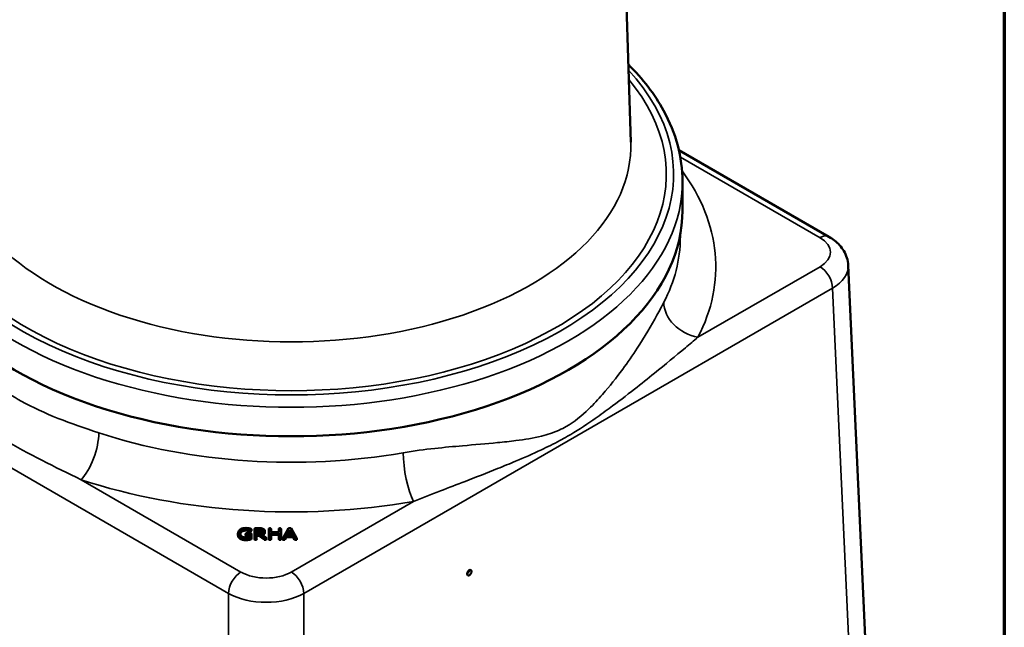
# Model space of a CAD drawing. Units: inches. Extents: x 1 to 109, y 1 to 84.
# Drawn here: x 94 to 108, y 66 to 74 of the extents above; entities that cross this region are included whole.
import ezdxf

# ---------------------------------------------------------------- set-up
doc = ezdxf.new("R2010")
doc.units = ezdxf.units.IN
doc.header["$LTSCALE"] = 5
doc.header["$MEASUREMENT"] = 0
for name, color, linetype, lineweight in [('Border (ANSI)', 7, 'Continuous', 70), ('Visible (ANSI)', 7, 'Continuous', 50), ('Visible Narrow (ANSI)', 7, 'Continuous', 35)]:
    doc.layers.add(name, color=color, linetype=linetype, lineweight=lineweight)

# ---------------------------------------------------------------- blocks, each defined once
blk = doc.blocks.new('Borders Default Border')
at = {"layer": 'Border (ANSI)', "flags": 128}
blk.add_lwpolyline([(0.3937, 0.3937), (0.3937, 16.6063), (21.6063, 16.6063), (21.6063, 0.3937), (0.3937, 0.3937)], dxfattribs=at)

msp = doc.modelspace()

# ---------------------------------------------------------------- linework, layer by layer
at = {"layer": 'Visible (ANSI)'}
for p, q in [((102.61, 78.055), (102.78, 72.767)), ((105.566, 71.437), (103.457, 72.655)), ((103.507, 71.808), (103.507, 72.216)), ((103.476, 71.425), (103.476, 71.47)), ((105.837, 71.036), (106.096, 65.338)), ((97.448, 67.321), (97.448, 67.321)), ((97.448, 67.305), (97.448, 67.321)), ((97.489, 67.328), (97.489, 67.202)), ((97.55, 67.341), (97.504, 67.341)), ((97.52, 67.275), (97.52, 67.311)), ((97.552, 67.304), (97.536, 67.304)), ((97.637, 67.281), (97.637, 67.298)), ((97.691, 67.328), (97.691, 67.202)), ((97.707, 67.341), (97.707, 67.341)), ((97.723, 67.29), (97.723, 67.328)), ((97.817, 67.285), (97.739, 67.285)), ((97.832, 67.328), (97.832, 67.29)), ((97.848, 67.341), (97.848, 67.341)), ((97.864, 67.202), (97.864, 67.328)), ((97.967, 67.34), (97.887, 67.196)), ((98.002, 67.341), (97.969, 67.341)), ((98.084, 67.196), (98.005, 67.34)), ((97.257, 67.249), (97.257, 67.265)), ((97.363, 67.24), (97.363, 67.256)), ((97.402, 67.232), (97.378, 67.232)), ((97.433, 67.269), (97.379, 67.269)), ((97.418, 67.239), (97.418, 67.218)), ((97.449, 67.208), (97.449, 67.256)), ((97.449, 67.192), (97.449, 67.208)), ((97.489, 67.202), (97.489, 67.185)), ((97.505, 67.176), (97.504, 67.176)), ((97.52, 67.202), (97.52, 67.241)), ((97.52, 67.185), (97.52, 67.202)), ((97.548, 67.27), (97.536, 67.27)), ((97.549, 67.234), (97.536, 67.234)), ((97.627, 67.18), (97.561, 67.23)), ((97.651, 67.212), (97.598, 67.251)), ((97.641, 67.176), (97.639, 67.176)), ((97.656, 67.185), (97.656, 67.202)), ((97.691, 67.202), (97.691, 67.185)), ((97.707, 67.176), (97.707, 67.176)), ((97.723, 67.202), (97.723, 67.254)), ((97.723, 67.185), (97.723, 67.202)), ((97.817, 67.247), (97.739, 67.247)), ((97.832, 67.254), (97.832, 67.202)), ((97.832, 67.202), (97.832, 67.185)), ((97.848, 67.176), (97.848, 67.176)), ((97.864, 67.185), (97.864, 67.202)), ((97.886, 67.176), (97.886, 67.193)), ((97.918, 67.176), (97.886, 67.176)), ((97.936, 67.21), (97.918, 67.176)), ((97.918, 67.176), (97.918, 67.193)), ((98.027, 67.254), (97.943, 67.254)), ((98.019, 67.217), (97.951, 67.217)), ((97.97, 67.273), (97.959, 67.254)), ((98.01, 67.254), (98, 67.273)), ((98.052, 67.176), (98.034, 67.21)), ((98.052, 67.176), (98.052, 67.193)), ((98.085, 67.176), (98.052, 67.176)), ((98.085, 67.176), (98.085, 67.193))]:
    msp.add_line(p, q, dxfattribs=at)
for centre, major_axis, ratio, start_param, end_param in [((98.007, 71.808), (-5.5, 0), 0.57735, 0, 3.141593), ((97.536, 67.295), (-0.0156, 0), 0.57735, 4.712389, 6.283185), ((97.973, 67.331), (0.00567, -0.00963), 0.477447, 2.251983, 3.415722), ((97.985, 67.271), (0.0156, 0), 0.57735, 0.302003, 2.84116), ((97.998, 67.331), (-0.00567, -0.00963), 0.477447, 2.867463, 4.031202), ((97.378, 67.241), (-0.0156, 0), 0.57735, 0.133296, 1.570796), ((97.402, 67.223), (0.0156, 0), 0.57735, 0, 1.570796), ((97.504, 67.185), (-0.0156, 0), 0.57735, 0, 1.570796), ((97.505, 67.185), (0.0156, 0), 0.57735, 4.712389, 6.283185), ((97.536, 67.225), (-0.0156, 0), 0.57735, 4.712389, 6.283185), ((97.549, 67.225), (-0.0156, 0), 0.57735, 3.788669, 4.712389), ((97.639, 67.185), (-0.0156, 0), 0.57735, 0.647076, 1.570796), ((97.641, 67.185), (0.0156, 0), 0.57735, 4.712389, 6.283185), ((97.707, 67.185), (-0.0156, 0), 0.57735, 0, 1.570796), ((97.707, 67.185), (0.0156, 0), 0.57735, 4.712389, 6.283185), ((97.739, 67.238), (-0.0156, 0), 0.57735, 4.712389, 6.283185), ((97.817, 67.238), (0.0156, 0), 0.57735, 0, 1.570796), ((97.848, 67.185), (-0.0156, 0), 0.57735, 0, 1.570796), ((97.848, 67.185), (0.0156, 0), 0.57735, 4.712389, 6.283185), ((97.9, 67.198), (0.0132, 0.0078), 0.477447, 1.296667, 2.867463), ((97.911, 67.198), (0.00577, -0.00961), 0.48025, 0.674492, 2.245289), ((97.935, 67.244), (-0.013, -0.0078), 0.479696, 3.817433, 4.432913), ((97.951, 67.208), (-0.0156, 0), 0.57735, 4.712389, 5.985094), ((98.019, 67.208), (0.0156, 0), 0.57735, 0.298092, 1.570796), ((98.035, 67.244), (0.0131, -0.0078), 0.479322, 1.849371, 2.464851), ((98.059, 67.198), (-0.00577, -0.00961), 0.48025, 4.037897, 5.608693), ((98.072, 67.198), (0.0132, -0.0078), 0.477447, 0.27413, 1.844926), ((100.475, 66.735), (0.0215, 0.0372), 0.57735, 4.080625, 5.369999)]:
    msp.add_ellipse(centre, major_axis=major_axis, ratio=ratio, start_param=start_param, end_param=end_param, dxfattribs=at)
msp.add_ellipse((100.51, 66.715), major_axis=(0.0206, 0.0377), ratio=0.59226, dxfattribs=at)
for points, degree, knots in [([(103.507, 72.216), (103.507, 72.555), (103.416, 72.893), (103.117, 73.44), (102.949, 73.658), (102.745, 73.862)], 3, [0.7853982, 0.7853982, 0.7853982, 0.7853982, 1.0916432, 1.0916432, 1.3112039, 1.3112039, 1.3112039, 1.3112039]), ([(105.566, 71.437), (105.594, 71.422), (105.62, 71.404), (105.67, 71.365), (105.694, 71.343), (105.738, 71.294), (105.758, 71.267), (105.793, 71.209), (105.808, 71.176), (105.829, 71.108), (105.836, 71.072), (105.837, 71.036)], 3, [-0.7850555, -0.7850555, -0.7850555, -0.7850555, -0.6332768, -0.6332768, -0.4814981, -0.4814981, -0.3297194, -0.3297194, -0.1779407, -0.1779407, -0.026162, -0.026162, -0.026162, -0.026162]), ([(97.29, 67.324), (97.286, 67.321), (97.281, 67.318), (97.274, 67.31), (97.271, 67.307), (97.265, 67.299), (97.263, 67.294), (97.26, 67.286), (97.259, 67.282), (97.258, 67.273), (97.257, 67.269), (97.257, 67.265)], 3, [-0.2398809, -0.2398809, -0.2398809, -0.2398809, -0.1919047, -0.1919047, -0.1439286, -0.1439286, -0.0959524, -0.0959524, -0.0479762, -0.0479762, 0, 0, 0, 0]), ([(97.37, 67.344), (97.365, 67.344), (97.359, 67.343), (97.347, 67.343), (97.341, 67.342), (97.33, 67.34), (97.325, 67.339), (97.314, 67.336), (97.309, 67.334), (97.299, 67.329), (97.294, 67.327), (97.29, 67.324)], 3, [-0.2105171, -0.2105171, -0.2105171, -0.2105171, -0.1684191, -0.1684191, -0.1263211, -0.1263211, -0.0842231, -0.0842231, -0.0421251, -0.0421251, -0.0000271, -0.0000271, -0.0000271, -0.0000271]), ([(97.367, 67.307), (97.332, 67.307), (97.293, 67.278), (97.291, 67.257)], 2, [0, 0, 0, 1, 1.840019, 1.840019, 1.840019]), ([(97.413, 67.34), (97.411, 67.34), (97.408, 67.341), (97.402, 67.342), (97.399, 67.342), (97.394, 67.343), (97.391, 67.343), (97.385, 67.343), (97.382, 67.343), (97.376, 67.344), (97.373, 67.344), (97.37, 67.344)], 3, [-0.1055352, -0.1055352, -0.1055352, -0.1055352, -0.084439, -0.084439, -0.0633293, -0.0633293, -0.0422195, -0.0422195, -0.0211098, -0.0211098, 0, 0, 0, 0]), ([(97.438, 67.334), (97.436, 67.335), (97.434, 67.335), (97.431, 67.336), (97.43, 67.336), (97.427, 67.337), (97.425, 67.337), (97.422, 67.338), (97.42, 67.338), (97.417, 67.339), (97.415, 67.34), (97.413, 67.34)], 3, [-0.06419832, -0.06419832, -0.06419832, -0.06419832, -0.05134174, -0.05134174, -0.03848516, -0.03848516, -0.02562857, -0.02562857, -0.01277199, -0.01277199, 0.00008459, 0.00008459, 0.00008459, 0.00008459]), ([(97.438, 67.334), (97.438, 67.334), (97.439, 67.334), (97.441, 67.333), (97.442, 67.332), (97.444, 67.331), (97.444, 67.33), (97.446, 67.328), (97.447, 67.327), (97.448, 67.325), (97.448, 67.323), (97.448, 67.322), (97.448, 67.322), (97.448, 67.321)], 3, [0, 0, 0, 0, 0.00320064, 0.00320064, 0.00640127, 0.00640127, 0.00960191, 0.00960191, 0.01280254, 0.01280254, 0.01575297, 0.01575297, 0.01600318, 0.01600318, 0.01600318, 0.01600318]), ([(97.489, 67.328), (97.489, 67.329), (97.489, 67.33), (97.49, 67.333), (97.49, 67.334), (97.492, 67.336), (97.493, 67.337), (97.495, 67.339), (97.496, 67.339), (97.499, 67.34), (97.5, 67.341), (97.502, 67.341), (97.503, 67.341), (97.504, 67.341)], 3, [0.785398, 0.785398, 0.785398, 0.785398, 0.9747, 0.9747, 1.17754, 1.17754, 1.423085, 1.423085, 1.737244, 1.737244, 2.051403, 2.051403, 2.356194, 2.356194, 2.356194, 2.356194]), ([(97.52, 67.275), (97.52, 67.275), (97.52, 67.275), (97.52, 67.275), (97.521, 67.275), (97.522, 67.274), (97.522, 67.273), (97.524, 67.273), (97.525, 67.272), (97.528, 67.271), (97.529, 67.271), (97.532, 67.27), (97.534, 67.27), (97.536, 67.27), (97.536, 67.27), (97.536, 67.27)], 3, [5.735395, 5.735395, 5.735395, 5.735395, 5.811946, 5.811946, 6.091039, 6.091039, 6.317082, 6.317082, 6.552188, 6.552188, 6.802592, 6.802592, 7.064598, 7.064598, 7.068583, 7.068583, 7.068583, 7.068583]), ([(97.593, 67.278), (97.591, 67.277), (97.589, 67.276), (97.584, 67.274), (97.581, 67.273), (97.575, 67.272), (97.572, 67.272), (97.565, 67.271), (97.562, 67.271), (97.555, 67.27), (97.552, 67.27), (97.548, 67.27)], 3, [-0.137017, -0.137017, -0.137017, -0.137017, -0.1096136, -0.1096136, -0.0822102, -0.0822102, -0.0548068, -0.0548068, -0.0274034, -0.0274034, 0, 0, 0, 0]), ([(97.608, 67.334), (97.605, 67.335), (97.601, 67.336), (97.593, 67.338), (97.589, 67.339), (97.581, 67.34), (97.577, 67.34), (97.569, 67.341), (97.565, 67.341), (97.558, 67.341), (97.554, 67.341), (97.55, 67.341)], 3, [-0.1441794, -0.1441794, -0.1441794, -0.1441794, -0.1153435, -0.1153435, -0.0865076, -0.0865076, -0.0576718, -0.0576718, -0.0288359, -0.0288359, 0, 0, 0, 0]), ([(97.603, 67.288), (97.602, 67.289), (97.597, 67.296), (97.589, 67.299)], 2, [0.675413, 0.675413, 0.675413, 1, 2, 2, 2]), ([(97.604, 67.296), (97.604, 67.295), (97.604, 67.293), (97.604, 67.291), (97.604, 67.29), (97.603, 67.287), (97.602, 67.286), (97.6, 67.284), (97.599, 67.283), (97.597, 67.28), (97.595, 67.279), (97.593, 67.278)], 3, [-0.1276592, -0.1276592, -0.1276592, -0.1276592, -0.1021438, -0.1021438, -0.0766285, -0.0766285, -0.0511131, -0.0511131, -0.0255978, -0.0255978, -0.0000824, -0.0000824, -0.0000824, -0.0000824]), ([(97.637, 67.281), (97.637, 67.266), (97.617, 67.249), (97.606, 67.245)], 2, [0, 0, 0, 1, 1.555463, 1.555463, 1.555463]), ([(97.637, 67.298), (97.637, 67.3), (97.637, 67.303), (97.636, 67.309), (97.635, 67.312), (97.631, 67.318), (97.629, 67.321), (97.624, 67.325), (97.621, 67.327), (97.615, 67.331), (97.612, 67.332), (97.608, 67.334)], 3, [-0.1365239, -0.1365239, -0.1365239, -0.1365239, -0.1092191, -0.1092191, -0.0819144, -0.0819144, -0.0546096, -0.0546096, -0.0273048, -0.0273048, 0, 0, 0, 0]), ([(97.691, 67.328), (97.691, 67.329), (97.692, 67.33), (97.692, 67.333), (97.693, 67.334), (97.694, 67.336), (97.695, 67.337), (97.698, 67.339), (97.699, 67.339), (97.701, 67.34), (97.702, 67.341), (97.705, 67.341), (97.706, 67.341), (97.707, 67.341)], 3, [0.785398, 0.785398, 0.785398, 0.785398, 0.9747, 0.9747, 1.17754, 1.17754, 1.423085, 1.423085, 1.737244, 1.737244, 2.051403, 2.051403, 2.356194, 2.356194, 2.356194, 2.356194]), ([(97.707, 67.341), (97.709, 67.341), (97.71, 67.341), (97.712, 67.341), (97.713, 67.34), (97.716, 67.339), (97.717, 67.339), (97.719, 67.337), (97.72, 67.335), (97.722, 67.333), (97.723, 67.331), (97.723, 67.329), (97.723, 67.328), (97.723, 67.328)], 3, [2.356194, 2.356194, 2.356194, 2.356194, 2.670354, 2.670354, 2.984513, 2.984513, 3.298672, 3.298672, 3.612832, 3.612832, 3.838787, 3.838787, 3.926991, 3.926991, 3.926991, 3.926991]), ([(97.723, 67.29), (97.723, 67.29), (97.723, 67.29), (97.723, 67.29), (97.723, 67.289), (97.724, 67.288), (97.725, 67.288), (97.727, 67.287), (97.728, 67.286), (97.73, 67.286), (97.732, 67.285), (97.735, 67.285), (97.737, 67.285), (97.739, 67.285), (97.739, 67.285), (97.739, 67.285)], 3, [5.735395, 5.735395, 5.735395, 5.735395, 5.811946, 5.811946, 6.091039, 6.091039, 6.317082, 6.317082, 6.552188, 6.552188, 6.802592, 6.802592, 7.064598, 7.064598, 7.068583, 7.068583, 7.068583, 7.068583]), ([(97.817, 67.285), (97.818, 67.285), (97.82, 67.285), (97.823, 67.285), (97.825, 67.286), (97.828, 67.286), (97.829, 67.287), (97.83, 67.288), (97.831, 67.288), (97.832, 67.289), (97.832, 67.289), (97.832, 67.29), (97.832, 67.29), (97.832, 67.29)], 3, [0.785398, 0.785398, 0.785398, 0.785398, 1.05168, 1.05168, 1.313677, 1.313677, 1.56337, 1.56337, 1.7968, 1.7968, 2.023419, 2.023419, 2.118586, 2.118586, 2.118586, 2.118586]), ([(97.832, 67.328), (97.832, 67.329), (97.832, 67.33), (97.833, 67.333), (97.834, 67.334), (97.835, 67.336), (97.836, 67.337), (97.838, 67.339), (97.84, 67.339), (97.842, 67.34), (97.843, 67.341), (97.845, 67.341), (97.847, 67.341), (97.848, 67.341)], 3, [0.785398, 0.785398, 0.785398, 0.785398, 0.9747, 0.9747, 1.17754, 1.17754, 1.423085, 1.423085, 1.737244, 1.737244, 2.051403, 2.051403, 2.356194, 2.356194, 2.356194, 2.356194]), ([(97.848, 67.341), (97.849, 67.341), (97.851, 67.341), (97.853, 67.341), (97.854, 67.34), (97.857, 67.339), (97.858, 67.339), (97.86, 67.337), (97.861, 67.335), (97.863, 67.333), (97.863, 67.331), (97.864, 67.329), (97.864, 67.328), (97.864, 67.328)], 3, [2.356194, 2.356194, 2.356194, 2.356194, 2.670354, 2.670354, 2.984513, 2.984513, 3.298672, 3.298672, 3.612832, 3.612832, 3.838787, 3.838787, 3.926991, 3.926991, 3.926991, 3.926991]), ([(97.31, 67.226), (97.307, 67.228), (97.304, 67.231), (97.299, 67.236), (97.298, 67.238), (97.295, 67.243), (97.293, 67.246), (97.292, 67.251), (97.291, 67.254), (97.29, 67.26), (97.29, 67.263), (97.29, 67.265)], 3, [-0.2202984, -0.2202984, -0.2202984, -0.2202984, -0.1762388, -0.1762388, -0.1321791, -0.1321791, -0.0881194, -0.0881194, -0.0440597, -0.0440597, 0, 0, 0, 0]), ([(97.369, 67.211), (97.364, 67.211), (97.36, 67.211), (97.35, 67.212), (97.346, 67.212), (97.337, 67.214), (97.333, 67.215), (97.325, 67.218), (97.322, 67.219), (97.315, 67.222), (97.312, 67.224), (97.31, 67.226)], 3, [-0.1876808, -0.1876808, -0.1876808, -0.1876808, -0.1501468, -0.1501468, -0.1126128, -0.1126128, -0.0750787, -0.0750787, -0.0375447, -0.0375447, -0.0000106, -0.0000106, -0.0000106, -0.0000106]), ([(97.363, 67.256), (97.363, 67.257), (97.363, 67.259), (97.364, 67.261), (97.365, 67.262), (97.366, 67.264), (97.367, 67.265), (97.369, 67.267), (97.37, 67.268), (97.373, 67.269), (97.374, 67.269), (97.376, 67.269), (97.377, 67.269), (97.379, 67.269)], 3, [0.785398, 0.785398, 0.785398, 0.785398, 0.9747, 0.9747, 1.17754, 1.17754, 1.423085, 1.423085, 1.737244, 1.737244, 2.051403, 2.051403, 2.356194, 2.356194, 2.356194, 2.356194]), ([(97.373, 67.265), (97.373, 67.265), (97.373, 67.265), (97.372, 67.265), (97.37, 67.264), (97.368, 67.263), (97.367, 67.263), (97.365, 67.261), (97.364, 67.26), (97.363, 67.258), (97.363, 67.257), (97.363, 67.256)], 3, [-0.00042651, -0.00042651, -0.00042651, -0.00042651, 0, 0, 0.01002479, 0.01002479, 0.01997336, 0.01997336, 0.02990407, 0.02990407, 0.0398281, 0.0398281, 0.0398281, 0.0398281]), ([(97.407, 67.213), (97.405, 67.213), (97.402, 67.212), (97.397, 67.212), (97.395, 67.212), (97.389, 67.211), (97.387, 67.211), (97.382, 67.211), (97.379, 67.211), (97.374, 67.211), (97.371, 67.211), (97.369, 67.211)], 3, [-0.1013388, -0.1013388, -0.1013388, -0.1013388, -0.0810711, -0.0810711, -0.0608033, -0.0608033, -0.0405355, -0.0405355, -0.0202678, -0.0202678, 0, 0, 0, 0]), ([(97.407, 67.213), (97.409, 67.213), (97.41, 67.214), (97.413, 67.215), (97.414, 67.215), (97.416, 67.216), (97.417, 67.217), (97.418, 67.217), (97.418, 67.218), (97.418, 67.218), (97.418, 67.218), (97.418, 67.218)], 3, [0, 0, 0, 0, 0.01712842, 0.01712842, 0.03344051, 0.03344051, 0.04867247, 0.04867247, 0.06326014, 0.06326014, 0.07041787, 0.07041787, 0.07041787, 0.07041787]), ([(97.44, 67.183), (97.437, 67.183), (97.423, 67.179), (97.414, 67.178)], 2, [0.634218, 0.634218, 0.634218, 1, 2, 2, 2]), ([(97.433, 67.269), (97.435, 67.269), (97.436, 67.269), (97.438, 67.269), (97.439, 67.269), (97.442, 67.268), (97.443, 67.267), (97.445, 67.265), (97.447, 67.264), (97.448, 67.261), (97.449, 67.259), (97.449, 67.257), (97.449, 67.257), (97.449, 67.256)], 3, [2.356194, 2.356194, 2.356194, 2.356194, 2.670354, 2.670354, 2.984513, 2.984513, 3.298672, 3.298672, 3.612832, 3.612832, 3.838787, 3.838787, 3.926991, 3.926991, 3.926991, 3.926991]), ([(97.449, 67.192), (97.449, 67.19), (97.449, 67.189), (97.447, 67.187), (97.446, 67.186), (97.443, 67.185), (97.442, 67.184), (97.44, 67.183)], 3, [0, 0, 0, 0, 0.0155037, 0.0155037, 0.03100741, 0.03100741, 0.04605113, 0.04605113, 0.04605113, 0.04605113]), ([(97.596, 67.253), (97.596, 67.253), (97.596, 67.253), (97.596, 67.253), (97.596, 67.253), (97.597, 67.252), (97.597, 67.252), (97.597, 67.252), (97.597, 67.252), (97.598, 67.251)], 3, [0.08000689, 0.08000689, 0.08000689, 0.08000689, 0.08174566, 0.08174566, 0.09031184, 0.09031184, 0.09887801, 0.09887801, 0.10744418, 0.10744418, 0.10744418, 0.10744418]), ([(97.651, 67.212), (97.652, 67.211), (97.652, 67.211), (97.653, 67.21), (97.653, 67.209), (97.654, 67.208), (97.655, 67.207), (97.655, 67.206), (97.656, 67.205), (97.656, 67.203), (97.656, 67.202), (97.656, 67.202)], 3, [3.2667216, 3.2667216, 3.2667216, 3.2667216, 3.3987755, 3.3987755, 3.5308293, 3.5308293, 3.6628831, 3.6628831, 3.794937, 3.794937, 3.9269908, 3.9269908, 3.9269908, 3.9269908])]:
    msp.add_open_spline(points, degree=degree, knots=knots, dxfattribs=at)
for points, degree in [([(97.29, 67.324), (97.29, 67.324), (97.29, 67.324), (97.29, 67.324)], 3), ([(97.415, 67.3), (97.406, 67.303), (97.381, 67.307), (97.367, 67.307)], 2), ([(97.425, 67.297), (97.42, 67.298), (97.415, 67.3)], 2), ([(97.448, 67.305), (97.448, 67.303), (97.445, 67.298), (97.435, 67.295), (97.428, 67.296), (97.425, 67.297)], 3), ([(97.589, 67.299), (97.583, 67.302), (97.565, 67.304), (97.552, 67.304)], 2), ([(97.593, 67.278), (97.593, 67.278), (97.593, 67.278), (97.593, 67.278)], 3), ([(97.288, 67.192), (97.273, 67.202), (97.257, 67.23), (97.257, 67.249)], 2), ([(97.37, 67.173), (97.345, 67.173), (97.303, 67.183), (97.288, 67.192)], 2), ([(97.31, 67.226), (97.31, 67.226), (97.31, 67.226), (97.31, 67.226)], 3), ([(97.414, 67.178), (97.402, 67.176), (97.383, 67.173), (97.37, 67.173)], 2)]:
    msp.add_open_spline(points, degree=degree, dxfattribs=at)
at = {"layer": 'Visible Narrow (ANSI)'}
for p, q in [((103.477, 72.559), (105.441, 71.425)), ((105.441, 71.017), (103.724, 70.025)), ((98.184, 66.424), (105.618, 70.716)), ((105.618, 70.716), (105.876, 65.021)), ((90.397, 70.308), (97.124, 66.424)), ((97.3, 66.725), (95.053, 68.023)), ((99.725, 67.717), (98.007, 66.725)), ((97.367, 67.337), (97.367, 67.323)), ((97.367, 67.307), (97.367, 67.323)), ((97.37, 67.342), (97.37, 67.344)), ((97.415, 67.3), (97.415, 67.316)), ((97.425, 67.313), (97.425, 67.297)), ((97.438, 67.33), (97.438, 67.329)), ((97.499, 67.21), (97.499, 67.336)), ((97.504, 67.341), (97.504, 67.339)), ((97.504, 67.339), (97.55, 67.339)), ((97.51, 67.319), (97.51, 67.283)), ((97.536, 67.334), (97.536, 67.32)), ((97.552, 67.334), (97.536, 67.334)), ((97.536, 67.32), (97.552, 67.32)), ((97.536, 67.304), (97.536, 67.32)), ((97.55, 67.341), (97.55, 67.339)), ((97.552, 67.334), (97.552, 67.32)), ((97.552, 67.304), (97.552, 67.32)), ((97.589, 67.299), (97.589, 67.315)), ((97.701, 67.21), (97.701, 67.336)), ((97.707, 67.341), (97.707, 67.339)), ((97.707, 67.341), (97.707, 67.339)), ((97.707, 67.339), (97.707, 67.339)), ((97.713, 67.336), (97.713, 67.297)), ((97.739, 67.285), (97.739, 67.283)), ((97.739, 67.283), (97.817, 67.283)), ((97.739, 67.263), (97.739, 67.277)), ((97.817, 67.277), (97.739, 67.277)), ((97.817, 67.285), (97.817, 67.283)), ((97.817, 67.263), (97.817, 67.277)), ((97.842, 67.297), (97.842, 67.336)), ((97.848, 67.341), (97.848, 67.339)), ((97.848, 67.341), (97.848, 67.339)), ((97.848, 67.339), (97.848, 67.339)), ((97.854, 67.336), (97.854, 67.21)), ((97.9, 67.206), (97.973, 67.339)), ((97.96, 67.299), (97.935, 67.252)), ((97.951, 67.254), (97.97, 67.29)), ((97.97, 67.29), (97.97, 67.273)), ((97.973, 67.339), (97.998, 67.339)), ((97.998, 67.339), (98.072, 67.206)), ((98, 67.29), (98.019, 67.254)), ((98, 67.273), (98, 67.29)), ((98.035, 67.252), (98.009, 67.299)), ((97.288, 67.192), (97.288, 67.209)), ((97.369, 67.209), (97.369, 67.211)), ((97.37, 67.204), (97.37, 67.19)), ((97.37, 67.173), (97.37, 67.19)), ((97.378, 67.248), (97.378, 67.262)), ((97.402, 67.262), (97.378, 67.262)), ((97.378, 67.248), (97.402, 67.248)), ((97.378, 67.232), (97.378, 67.248)), ((97.379, 67.269), (97.379, 67.268)), ((97.379, 67.268), (97.433, 67.268)), ((97.402, 67.262), (97.402, 67.248)), ((97.402, 67.248), (97.402, 67.232)), ((97.414, 67.178), (97.414, 67.194)), ((97.428, 67.226), (97.428, 67.247)), ((97.433, 67.269), (97.433, 67.268)), ((97.439, 67.264), (97.439, 67.216)), ((97.44, 67.2), (97.44, 67.183)), ((97.505, 67.206), (97.504, 67.206)), ((97.504, 67.193), (97.504, 67.206)), ((97.504, 67.193), (97.505, 67.193)), ((97.504, 67.176), (97.504, 67.193)), ((97.505, 67.193), (97.505, 67.206)), ((97.505, 67.193), (97.505, 67.176)), ((97.51, 67.249), (97.51, 67.21)), ((97.536, 67.268), (97.536, 67.27)), ((97.536, 67.268), (97.548, 67.268)), ((97.549, 67.264), (97.536, 67.264)), ((97.536, 67.25), (97.536, 67.264)), ((97.536, 67.25), (97.549, 67.25)), ((97.536, 67.234), (97.536, 67.25)), ((97.548, 67.268), (97.548, 67.27)), ((97.549, 67.25), (97.549, 67.264)), ((97.549, 67.25), (97.549, 67.234)), ((97.561, 67.246), (97.627, 67.196)), ((97.561, 67.23), (97.561, 67.246)), ((97.635, 67.208), (97.569, 67.258)), ((97.592, 67.251), (97.645, 67.212)), ((97.604, 67.247), (97.604, 67.26)), ((97.627, 67.196), (97.627, 67.18)), ((97.641, 67.206), (97.639, 67.206)), ((97.639, 67.193), (97.639, 67.206)), ((97.639, 67.193), (97.641, 67.193)), ((97.639, 67.176), (97.639, 67.193)), ((97.641, 67.193), (97.641, 67.206)), ((97.641, 67.193), (97.641, 67.176)), ((97.707, 67.206), (97.707, 67.193)), ((97.707, 67.193), (97.707, 67.206)), ((97.707, 67.206), (97.707, 67.206)), ((97.707, 67.193), (97.707, 67.193)), ((97.707, 67.193), (97.707, 67.176)), ((97.707, 67.176), (97.707, 67.193)), ((97.713, 67.262), (97.713, 67.21)), ((97.739, 67.263), (97.817, 67.263)), ((97.739, 67.247), (97.739, 67.263)), ((97.817, 67.263), (97.817, 67.247)), ((97.842, 67.21), (97.842, 67.262)), ((97.848, 67.193), (97.848, 67.206)), ((97.848, 67.193), (97.848, 67.206)), ((97.848, 67.206), (97.848, 67.206)), ((97.848, 67.193), (97.848, 67.193)), ((97.848, 67.193), (97.848, 67.176)), ((97.848, 67.176), (97.848, 67.193)), ((97.886, 67.193), (97.918, 67.193)), ((97.911, 67.206), (97.9, 67.206)), ((97.927, 67.236), (97.911, 67.206)), ((97.918, 67.193), (97.936, 67.227)), ((97.935, 67.252), (98.035, 67.252)), ((97.936, 67.227), (97.936, 67.21)), ((98.019, 67.247), (97.951, 67.247)), ((97.951, 67.247), (97.951, 67.233)), ((97.951, 67.233), (98.019, 67.233)), ((97.951, 67.217), (97.951, 67.233)), ((98.019, 67.247), (98.019, 67.233)), ((98.019, 67.233), (98.019, 67.217)), ((98.034, 67.227), (98.052, 67.193)), ((98.034, 67.21), (98.034, 67.227)), ((98.059, 67.206), (98.043, 67.236)), ((98.052, 67.193), (98.085, 67.193)), ((98.072, 67.206), (98.059, 67.206)), ((97.124, 66.424), (97.124, 60.58)), ((98.184, 60.58), (98.184, 66.424))]:
    msp.add_line(p, q, dxfattribs=at)
for centre, major_axis, ratio, start_param, end_param in [((98.007, 72.318), (5.375, 0), 0.57735, 2.650468, 6.77431), ((98.007, 72.318), (-5.273, 0), 0.57735, 5.831465, 9.876498), ((98.007, 72.716), (-4.773, 0), 0.57735, 6.264668, 9.443295), ((98.007, 71.017), (5.969, 0), 0.57735, 5.991322, 6.684574), ((98.007, 72.216), (-5.5, 0), 0.57735, 0, 3.141593), ((105.441, 71.221), (0.125, 0.217), 0.57735, 0, 0.785398), ((98.007, 71.425), (5.469, 0), 0.57735, 5.991322, 6.283185), ((105.087, 71.221), (0.5, 0), 0.576955, 5.49813, 7.068241), ((105.441, 70.813), (0.125, -0.217), 0.57735, 0.811578, 2.356194), ((105.087, 71.017), (0.75, 0.011), 0.577131, 5.489415, 6.300633), ((103.724, 70.434), (-0.444, 0.231), 0.781967, 0.386459, 1.957255), ((95.053, 68.431), (-0.156, -0.475), 0.404207, 0.683116, 2.253913), ((98.007, 71.425), (-5.469, 0), 0.57735, 1.052904, 1.862659), ((99.725, 68.125), (0.085, -0.493), 0.234936, 4.076398, 5.647194), ((98.007, 71.017), (5.969, 0), 0.57735, 4.194496, 5.004252), ((97.43, 67.318), (0.00321, 0.00947), 0.412836, 0.686572, 2.257368), ((97.435, 67.324), (0.00265, 0.00964), 0.350797, 0, 0.664327), ((97.438, 67.321), (0.01, 0), 0.816497, 0, 1.570796), ((97.438, 67.321), (0.01, 0), 0.816497, 0, 1.570796), ((97.499, 67.328), (-0.01, 0), 0.816497, 4.712389, 6.283185), ((97.504, 67.336), (-0.00563, 0), 0.57735, 4.712389, 6.283185), ((97.536, 67.319), (-0.0256, 0), 0.57735, 4.712389, 6.283185), ((97.51, 67.311), (0.01, 0), 0.816497, 0, 1.570796), ((97.51, 67.275), (0.01, 0), 0.816497, 0.035599, 1.570796), ((97.536, 67.283), (-0.0256, 0), 0.57735, 0, 1.570796), ((97.536, 67.311), (-0.0156, 0), 0.57735, 4.712389, 6.283185), ((97.614, 67.296), (-0.01, 0), 0.816497, 4.712389, 6.283185), ((97.605, 67.325), (0.00369, 0.00929), 0.463037, 0, 0.709412), ((97.627, 67.298), (0.01, 0), 0.816497, 0, 1.570796), ((97.701, 67.328), (-0.01, 0), 0.816497, 4.712389, 6.283185), ((97.707, 67.336), (-0.00563, 0), 0.57735, 4.712389, 6.283185), ((97.707, 67.336), (0.00562, 0), 0.57735, 0, 1.570796), ((97.713, 67.328), (0.01, 0), 0.816497, 0, 1.570796), ((97.713, 67.289), (0.01, 0), 0.816497, 0.035599, 1.570796), ((97.739, 67.297), (-0.0256, 0), 0.57735, 0, 1.570796), ((97.739, 67.262), (-0.0256, 0), 0.57735, 4.712389, 6.283185), ((97.817, 67.297), (0.0256, 0), 0.57735, 4.712389, 6.283185), ((97.817, 67.262), (0.0256, 0), 0.57735, 0, 1.570796), ((97.842, 67.328), (-0.01, 0), 0.816497, 4.712389, 6.283185), ((97.842, 67.289), (-0.01, 0), 0.816497, 4.712389, 6.247586), ((97.848, 67.336), (-0.00563, 0), 0.57735, 4.712389, 6.283185), ((97.848, 67.336), (0.00562, 0), 0.57735, 0, 1.570796), ((97.854, 67.328), (0.01, 0), 0.816497, 0, 1.570796), ((97.985, 67.295), (0.0256, 0), 0.57735, 0.302003, 2.84116), ((97.96, 67.291), (-0.00881, 0.00473), 0.779924, 3.537956, 5.108753), ((97.985, 67.287), (-0.0156, 0), 0.57735, 3.443595, 5.982752), ((98.009, 67.291), (0.0088, 0.00475), 0.779544, 1.17263, 2.743426), ((97.267, 67.265), (-0.01, 0), 0.816497, 4.712389, 6.283185), ((97.28, 67.265), (0.01, 0), 0.816497, 0, 1.570796), ((97.378, 67.257), (-0.0156, 0), 0.57735, 0.133296, 1.570796), ((97.379, 67.264), (-0.00563, 0), 0.57735, 4.712389, 6.163766), ((97.378, 67.266), (-0.00562, 0), 0.57735, 0.252715, 1.570796), ((97.402, 67.247), (0.0256, 0), 0.57735, 0, 1.570796), ((97.402, 67.239), (0.0156, 0), 0.57735, 0, 1.570796), ((97.409, 67.203), (-0.00144, 0.0099), 0.199092, 5.653186, 6.283185), ((97.428, 67.239), (-0.01, 0), 0.816497, 4.712389, 6.283185), ((97.428, 67.217), (-0.01, 0), 0.816497, 4.712389, 6.247597), ((97.433, 67.264), (0.00563, 0), 0.57735, 0, 1.570796), ((97.436, 67.205), (0.00246, -0.00969), 0.328475, 0.913135, 2.483931), ((97.439, 67.256), (0.01, 0), 0.816497, 0, 1.570796), ((97.439, 67.208), (0.01, 0), 0.816497, 0, 1.570796), ((97.499, 67.202), (-0.01, 0), 0.816497, 4.712389, 6.283185), ((97.504, 67.202), (-0.0156, 0), 0.57735, 0, 1.570796), ((97.504, 67.21), (-0.00563, 0), 0.57735, 0, 1.570796), ((97.505, 67.21), (0.00563, 0), 0.57735, 4.712389, 6.283185), ((97.505, 67.202), (0.0156, 0), 0.57735, 4.712389, 6.283185), ((97.536, 67.249), (-0.0256, 0), 0.57735, 4.712389, 6.283185), ((97.51, 67.241), (0.01, 0), 0.816497, 0, 1.570796), ((97.51, 67.202), (0.01, 0), 0.816497, 0, 1.570796), ((97.536, 67.241), (-0.0156, 0), 0.57735, 4.712389, 6.283185), ((97.549, 67.249), (-0.0256, 0), 0.57735, 3.788669, 4.712389), ((97.549, 67.241), (0.0156, 0), 0.57735, 0.647076, 1.570796), ((97.569, 67.25), (-0.00607, -0.00795), 0.651442, 4.006406, 5.577203), ((97.592, 67.243), (0.00597, 0.00802), 0.644891, 0, 0.856299), ((97.598, 67.265), (0.00348, -0.00937), 0.441775, 0.871662, 2.442458), ((97.635, 67.2), (-0.00607, -0.00795), 0.651442, 4.006406, 5.577203), ((97.639, 67.202), (0.0156, 0), 0.57735, 3.788669, 4.712389), ((97.639, 67.21), (-0.00562, 0), 0.57735, 0.647076, 1.570796), ((97.641, 67.21), (0.00562, 0), 0.57735, 4.712389, 6.943454), ((97.641, 67.202), (0.0156, 0), 0.57735, 4.712389, 6.283185), ((97.645, 67.204), (0.00597, 0.00802), 0.644891, 0, 0.856299), ((97.701, 67.202), (-0.01, 0), 0.816497, 4.712389, 6.283185), ((97.707, 67.202), (-0.0156, 0), 0.57735, 0, 1.570796), ((97.707, 67.21), (-0.00563, 0), 0.57735, 0, 1.570796), ((97.707, 67.21), (0.00563, 0), 0.57735, 4.712389, 6.283185), ((97.707, 67.202), (0.0156, 0), 0.57735, 4.712389, 6.283185), ((97.713, 67.254), (0.01, 0), 0.816497, 0, 1.570796), ((97.713, 67.202), (0.01, 0), 0.816497, 0, 1.570796), ((97.739, 67.254), (-0.0156, 0), 0.57735, 4.712389, 6.283185), ((97.817, 67.254), (0.0156, 0), 0.57735, 0, 1.570796), ((97.842, 67.254), (-0.01, 0), 0.816497, 4.712389, 6.283185), ((97.842, 67.202), (-0.01, 0), 0.816497, 4.712389, 6.283185), ((97.848, 67.202), (-0.0156, 0), 0.57735, 0, 1.570796), ((97.848, 67.21), (-0.00563, 0), 0.57735, 0, 1.570796), ((97.848, 67.21), (0.00563, 0), 0.57735, 4.712389, 6.283185), ((97.848, 67.202), (0.0156, 0), 0.57735, 4.712389, 6.283185), ((97.854, 67.202), (0.01, 0), 0.816497, 0, 1.570796), ((97.951, 67.232), (-0.0256, 0), 0.57735, 4.712389, 5.985094), ((97.927, 67.228), (-0.00883, 0.0047), 0.780488, 3.535261, 5.106057), ((97.951, 67.224), (-0.0156, 0), 0.57735, 4.712389, 5.985094), ((98.019, 67.232), (0.0256, 0), 0.57735, 0.298092, 1.570796), ((98.019, 67.224), (0.0156, 0), 0.57735, 0.298092, 1.570796), ((98.043, 67.228), (0.00883, 0.0047), 0.780488, 1.177128, 2.747924), ((97.3, 66.521), (-0.125, -0.217), 0.57735, 3.926991, 5.471607), ((97.654, 66.929), (-0.5, 0), 0.577746, 0.785741, 2.355852), ((98.007, 66.521), (-0.125, 0.217), 0.57735, 3.953171, 5.497787), ((97.654, 66.725), (0.75, 0), 0.56741, 3.927333, 5.497445)]:
    msp.add_ellipse(centre, major_axis=major_axis, ratio=ratio, start_param=start_param, end_param=end_param, dxfattribs=at)
for points, knots in [([(103.245, 70.517), (103.215, 70.46), (103.183, 70.399), (103.069, 70.191), (102.975, 70.032), (102.806, 69.772), (102.738, 69.673), (102.578, 69.456), (102.484, 69.337), (102.322, 69.152), (102.258, 69.083), (102.091, 68.922), (101.985, 68.835), (101.873, 68.771), (101.84, 68.752), (101.806, 68.735), (101.692, 68.683), (101.61, 68.657), (101.409, 68.607), (101.289, 68.588), (101.081, 68.561), (100.994, 68.552), (100.748, 68.528), (100.585, 68.515), (100.289, 68.489), (100.158, 68.477), (99.879, 68.447), (99.731, 68.427), (99.581, 68.401)], [-15.184269, -15.184269, -15.184269, -15.184269, -14.332752, -14.332752, -12.387181, -12.387181, -11.219933, -11.219933, -9.788871, -9.788871, -8.906303, -8.906303, -7.592134, -7.592134, -7.592134, -7.202957, -7.202957, -6.277965, -6.277965, -4.983295, -4.983295, -4.088046, -4.088046, -2.498645, -2.498645, -1.302341, -1.302341, 0, 0, 0, 0]), ([(99.725, 67.717), (99.85, 67.767), (99.977, 67.816), (100.22, 67.91), (100.336, 67.955), (100.605, 68.059), (100.756, 68.118), (100.991, 68.213), (101.076, 68.247), (101.281, 68.333), (101.402, 68.386), (101.609, 68.483), (101.695, 68.526), (101.818, 68.592), (101.854, 68.612), (101.89, 68.633), (102.012, 68.703), (102.132, 68.781), (102.326, 68.915), (102.402, 68.97), (102.599, 69.115), (102.717, 69.205), (102.927, 69.37), (103.021, 69.445), (103.264, 69.642), (103.41, 69.763), (103.608, 69.929), (103.667, 69.978), (103.724, 70.025)], [0, 0, 0, 0, 1.302341, 1.302341, 2.498645, 2.498645, 4.088046, 4.088046, 4.983295, 4.983295, 6.277965, 6.277965, 7.202957, 7.202957, 7.592134, 7.592134, 7.592134, 8.906303, 8.906303, 9.788871, 9.788871, 11.219933, 11.219933, 12.387181, 12.387181, 14.332752, 14.332752, 15.184269, 15.184269, 15.184269, 15.184269]), ([(95.3, 68.682), (95.103, 68.747), (94.912, 68.812), (94.547, 68.958), (94.373, 69.038), (94.094, 69.192), (93.983, 69.261), (93.771, 69.408), (93.67, 69.485), (93.46, 69.663), (93.353, 69.764), (93.256, 69.862)], [0, 0, 0, 0, 1.888014, 1.888014, 3.776028, 3.776028, 5.11554, 5.11554, 6.455051, 6.455051, 8.088101, 8.088101, 8.088101, 8.088101]), ([(92.821, 69.311), (92.954, 69.219), (93.092, 69.125), (93.351, 68.955), (93.471, 68.88), (93.714, 68.73), (93.838, 68.657), (94.139, 68.486), (94.319, 68.389), (94.684, 68.202), (94.868, 68.111), (95.053, 68.023)], [-8.088101, -8.088101, -8.088101, -8.088101, -6.455051, -6.455051, -5.11554, -5.11554, -3.776028, -3.776028, -1.888014, -1.888014, 0, 0, 0, 0]), ([(97.267, 67.273), (97.267, 67.278), (97.268, 67.282), (97.27, 67.291), (97.271, 67.296), (97.273, 67.3), (97.276, 67.304), (97.279, 67.309), (97.286, 67.317), (97.291, 67.321), (97.296, 67.324)], [0, 0, 0, 0, 0.0599705, 0.0599705, 0.119941, 0.119941, 0.119941, 0.1799115, 0.1799115, 0.2398255, 0.2398255, 0.2398255, 0.2398255]), ([(97.367, 67.337), (97.362, 67.337), (97.357, 67.337), (97.337, 67.335), (97.321, 67.33), (97.301, 67.318), (97.294, 67.312), (97.286, 67.3), (97.284, 67.295), (97.281, 67.284), (97.28, 67.279), (97.28, 67.274)], [0, 0, 0, 0, 0.0358264, 0.0358264, 0.1592049, 0.1592049, 0.2562213, 0.2562213, 0.3273642, 0.3273642, 0.3955883, 0.3955883, 0.3955883, 0.3955883]), ([(97.29, 67.324), (97.29, 67.324), (97.29, 67.324), (97.291, 67.325), (97.292, 67.325), (97.294, 67.325), (97.295, 67.325), (97.296, 67.324)], [0.4802094, 0.4802094, 0.4802094, 0.4802094, 0.5, 0.5, 0.75, 0.75, 1, 1, 1, 1]), ([(97.29, 67.265), (97.29, 67.27), (97.291, 67.275), (97.293, 67.285), (97.296, 67.29), (97.303, 67.301), (97.309, 67.306), (97.327, 67.317), (97.34, 67.321), (97.358, 67.323), (97.362, 67.323), (97.367, 67.323)], [-0.3955883, -0.3955883, -0.3955883, -0.3955883, -0.3273642, -0.3273642, -0.2562213, -0.2562213, -0.1592049, -0.1592049, -0.0358264, -0.0358264, 0, 0, 0, 0]), ([(97.296, 67.324), (97.304, 67.33), (97.316, 67.334), (97.328, 67.337), (97.341, 67.34), (97.356, 67.342), (97.37, 67.342)], [0.0000565, 0.0000565, 0.0000565, 0.0000565, 0.1003236, 0.1003236, 0.1003236, 0.2105171, 0.2105171, 0.2105171, 0.2105171]), ([(97.42, 67.329), (97.412, 67.332), (97.404, 67.333), (97.396, 67.335), (97.386, 67.336), (97.376, 67.337), (97.367, 67.337)], [0.0002099, 0.0002099, 0.0002099, 0.0002099, 0.0654935, 0.0654935, 0.0654935, 0.1406378, 0.1406378, 0.1406378, 0.1406378]), ([(97.367, 67.323), (97.376, 67.323), (97.385, 67.322), (97.393, 67.321), (97.401, 67.32), (97.409, 67.318), (97.415, 67.316)], [-0.1406378, -0.1406378, -0.1406378, -0.1406378, -0.0654935, -0.0654935, -0.0654935, 0, 0, 0, 0]), ([(97.37, 67.342), (97.374, 67.342), (97.377, 67.342), (97.384, 67.341), (97.388, 67.341), (97.391, 67.341), (97.395, 67.341), (97.398, 67.34), (97.405, 67.339), (97.408, 67.339), (97.411, 67.338), (97.411, 67.338), (97.411, 67.338), (97.411, 67.338)], [0, 0, 0, 0, 0.0263789, 0.0263789, 0.0527578, 0.0527578, 0.0527578, 0.0791366, 0.0791366, 0.1055155, 0.1055155, 0.1055155, 0.1056578, 0.1056578, 0.1056578, 0.1056578]), ([(97.413, 67.34), (97.413, 67.34), (97.413, 67.34), (97.412, 67.339), (97.412, 67.339), (97.411, 67.338)], [0.5945015, 0.5945015, 0.5945015, 0.5945015, 0.75, 0.75, 1, 1, 1, 1]), ([(97.411, 67.338), (97.411, 67.338), (97.411, 67.338), (97.411, 67.338), (97.416, 67.337), (97.419, 67.337), (97.427, 67.335), (97.431, 67.334), (97.435, 67.333)], [-0.00014229, -0.00014229, -0.00014229, -0.00014229, 0, 0, 0, 0.03209916, 0.03209916, 0.06419832, 0.06419832, 0.06419832, 0.06419832]), ([(97.415, 67.316), (97.415, 67.317), (97.416, 67.318), (97.416, 67.321), (97.416, 67.322), (97.417, 67.325), (97.418, 67.326), (97.419, 67.328), (97.419, 67.329), (97.42, 67.329)], [0, 0, 0, 0, 0.25, 0.25, 0.5, 0.5, 0.75, 0.75, 1, 1, 1, 1]), ([(97.415, 67.316), (97.416, 67.316), (97.417, 67.316), (97.419, 67.315), (97.419, 67.315), (97.42, 67.315), (97.421, 67.314), (97.422, 67.314), (97.423, 67.314), (97.424, 67.313), (97.425, 67.313)], [-0.02791625, -0.02791625, -0.02791625, -0.02791625, -0.02093719, -0.02093719, -0.01395813, -0.01395813, -0.01395813, -0.00697906, -0.00697906, 0, 0, 0, 0]), ([(97.43, 67.326), (97.429, 67.327), (97.428, 67.327), (97.426, 67.327), (97.426, 67.328), (97.425, 67.328), (97.424, 67.328), (97.423, 67.328), (97.422, 67.329), (97.421, 67.329), (97.42, 67.329)], [0, 0, 0, 0, 0.00697906, 0.00697906, 0.01395813, 0.01395813, 0.01395813, 0.02093719, 0.02093719, 0.02770634, 0.02770634, 0.02770634, 0.02770634]), ([(97.425, 67.313), (97.426, 67.313), (97.427, 67.312), (97.431, 67.312), (97.434, 67.312), (97.44, 67.313), (97.442, 67.314), (97.447, 67.317), (97.448, 67.319), (97.448, 67.321)], [-0.02985234, -0.02985234, -0.02985234, -0.02985234, -0.02556609, -0.02556609, -0.01870809, -0.01870809, -0.00979269, -0.00979269, 0, 0, 0, 0]), ([(97.438, 67.329), (97.438, 67.328), (97.438, 67.328), (97.436, 67.327), (97.435, 67.326), (97.433, 67.326), (97.432, 67.326), (97.431, 67.326), (97.43, 67.326), (97.43, 67.326)], [0, 0, 0, 0, 0.00979269, 0.00979269, 0.01870809, 0.01870809, 0.02556609, 0.02556609, 0.02985234, 0.02985234, 0.02985234, 0.02985234]), ([(97.435, 67.333), (97.435, 67.332), (97.436, 67.332), (97.437, 67.332), (97.438, 67.331), (97.438, 67.33), (97.438, 67.33), (97.438, 67.33)], [0, 0, 0, 0, 0.00485893, 0.00485893, 0.01171693, 0.01171693, 0.01600318, 0.01600318, 0.01600318, 0.01600318]), ([(97.548, 67.268), (97.553, 67.268), (97.557, 67.269), (97.566, 67.269), (97.571, 67.269), (97.575, 67.27), (97.578, 67.27), (97.581, 67.271), (97.589, 67.273), (97.594, 67.275), (97.598, 67.278)], [0, 0, 0, 0, 0.0342626, 0.0342626, 0.0685252, 0.0685252, 0.0685252, 0.0922675, 0.0922675, 0.1368855, 0.1368855, 0.1368855, 0.1368855]), ([(97.55, 67.339), (97.559, 67.339), (97.569, 67.339), (97.58, 67.338), (97.581, 67.338), (97.583, 67.338), (97.586, 67.338), (97.59, 67.337), (97.598, 67.335), (97.601, 67.334), (97.605, 67.333)], [0, 0, 0, 0, 0.0720897, 0.0720897, 0.0829165, 0.0829165, 0.0829165, 0.1126817, 0.1126817, 0.1441794, 0.1441794, 0.1441794, 0.1441794]), ([(97.595, 67.328), (97.595, 67.328), (97.595, 67.328), (97.595, 67.328), (97.589, 67.331), (97.583, 67.332), (97.576, 67.333), (97.568, 67.334), (97.56, 67.334), (97.552, 67.334)], [-0.0001151, -0.0001151, -0.0001151, -0.0001151, 0, 0, 0, 0.0530014, 0.0530014, 0.0530014, 0.1152067, 0.1152067, 0.1152067, 0.1152067]), ([(97.552, 67.32), (97.559, 67.32), (97.567, 67.32), (97.574, 67.319), (97.58, 67.318), (97.585, 67.317), (97.589, 67.315)], [-0.1152067, -0.1152067, -0.1152067, -0.1152067, -0.0530014, -0.0530014, -0.0530014, 0, 0, 0, 0]), ([(97.589, 67.315), (97.589, 67.316), (97.59, 67.318), (97.59, 67.32), (97.591, 67.321), (97.592, 67.324), (97.592, 67.325), (97.594, 67.327), (97.594, 67.328), (97.595, 67.328)], [0, 0, 0, 0, 0.25, 0.25, 0.5, 0.5, 0.75, 0.75, 1, 1, 1, 1]), ([(97.589, 67.315), (97.592, 67.314), (97.594, 67.313), (97.598, 67.31), (97.6, 67.309), (97.601, 67.307), (97.602, 67.306), (97.603, 67.304), (97.604, 67.3), (97.604, 67.298), (97.604, 67.296)], [-0.1199892, -0.1199892, -0.1199892, -0.1199892, -0.0899919, -0.0899919, -0.0599946, -0.0599946, -0.0599946, -0.0299973, -0.0299973, 0, 0, 0, 0]), ([(97.593, 67.278), (97.593, 67.278), (97.593, 67.278), (97.594, 67.278), (97.595, 67.279), (97.596, 67.278), (97.597, 67.278), (97.598, 67.278)], [0.4997989, 0.4997989, 0.4997989, 0.4997989, 0.5, 0.5, 0.75, 0.75, 1, 1, 1, 1]), ([(97.614, 67.304), (97.614, 67.307), (97.614, 67.309), (97.613, 67.313), (97.612, 67.316), (97.61, 67.318), (97.608, 67.32), (97.606, 67.322), (97.601, 67.325), (97.598, 67.327), (97.595, 67.328), (97.595, 67.328), (97.595, 67.328), (97.595, 67.328)], [0, 0, 0, 0, 0.0299973, 0.0299973, 0.0599946, 0.0599946, 0.0599946, 0.0899919, 0.0899919, 0.1199892, 0.1199892, 0.1199892, 0.1201044, 0.1201044, 0.1201044, 0.1201044]), ([(97.627, 67.306), (97.627, 67.302), (97.627, 67.299), (97.623, 67.29), (97.619, 67.285), (97.608, 67.277), (97.604, 67.275), (97.598, 67.273)], [0, 0, 0, 0, 0.0464872, 0.0464872, 0.1208668, 0.1208668, 0.1697649, 0.1697649, 0.1697649, 0.1697649]), ([(97.598, 67.278), (97.604, 67.281), (97.608, 67.285), (97.611, 67.289), (97.613, 67.294), (97.614, 67.299), (97.614, 67.304)], [0.0001649, 0.0001649, 0.0001649, 0.0001649, 0.0613044, 0.0613044, 0.0613044, 0.1276592, 0.1276592, 0.1276592, 0.1276592]), ([(97.604, 67.26), (97.61, 67.262), (97.615, 67.265), (97.628, 67.273), (97.633, 67.28), (97.637, 67.29), (97.637, 67.294), (97.637, 67.298)], [-0.1697649, -0.1697649, -0.1697649, -0.1697649, -0.1208668, -0.1208668, -0.0464872, -0.0464872, 0, 0, 0, 0]), ([(97.605, 67.333), (97.609, 67.331), (97.614, 67.329), (97.619, 67.325), (97.62, 67.323), (97.621, 67.322), (97.624, 67.319), (97.626, 67.315), (97.627, 67.31), (97.627, 67.308), (97.627, 67.306)], [0, 0, 0, 0, 0.0428822, 0.0428822, 0.0629978, 0.0629978, 0.0629978, 0.1114938, 0.1114938, 0.1365239, 0.1365239, 0.1365239, 0.1365239]), ([(97.257, 67.265), (97.257, 67.254), (97.259, 67.243), (97.265, 67.232), (97.27, 67.224), (97.277, 67.215), (97.288, 67.209)], [-0.2457688, -0.2457688, -0.2457688, -0.2457688, -0.1092572, -0.1092572, -0.1092572, 0, 0, 0, 0]), ([(97.296, 67.221), (97.286, 67.227), (97.279, 67.234), (97.275, 67.242), (97.269, 67.252), (97.267, 67.263), (97.267, 67.273)], [0.0000776, 0.0000776, 0.0000776, 0.0000776, 0.1092572, 0.1092572, 0.1092572, 0.2457688, 0.2457688, 0.2457688, 0.2457688]), ([(97.28, 67.274), (97.28, 67.269), (97.28, 67.265), (97.282, 67.257), (97.283, 67.253), (97.285, 67.249), (97.287, 67.245), (97.289, 67.241), (97.296, 67.233), (97.299, 67.229), (97.304, 67.226)], [0, 0, 0, 0, 0.0550886, 0.0550886, 0.1101771, 0.1101771, 0.1101771, 0.1652657, 0.1652657, 0.2202338, 0.2202338, 0.2202338, 0.2202338]), ([(97.288, 67.209), (97.288, 67.21), (97.288, 67.211), (97.289, 67.213), (97.29, 67.214), (97.291, 67.217), (97.292, 67.218), (97.294, 67.219), (97.295, 67.22), (97.296, 67.221)], [0, 0, 0, 0, 0.25, 0.25, 0.5, 0.5, 0.75, 0.75, 1, 1, 1, 1]), ([(97.288, 67.209), (97.293, 67.205), (97.299, 67.202), (97.312, 67.197), (97.319, 67.195), (97.326, 67.194), (97.333, 67.192), (97.341, 67.191), (97.355, 67.19), (97.363, 67.19), (97.37, 67.19)], [-0.2083312, -0.2083312, -0.2083312, -0.2083312, -0.1562484, -0.1562484, -0.1041656, -0.1041656, -0.1041656, -0.0520828, -0.0520828, 0, 0, 0, 0]), ([(97.37, 67.204), (97.363, 67.204), (97.356, 67.204), (97.343, 67.205), (97.336, 67.206), (97.33, 67.208), (97.323, 67.209), (97.317, 67.211), (97.305, 67.215), (97.3, 67.218), (97.296, 67.221)], [0, 0, 0, 0, 0.0520828, 0.0520828, 0.1041656, 0.1041656, 0.1041656, 0.1562484, 0.1562484, 0.2082537, 0.2082537, 0.2082537, 0.2082537]), ([(97.304, 67.226), (97.305, 67.227), (97.306, 67.227), (97.308, 67.227), (97.309, 67.227), (97.31, 67.226), (97.31, 67.226), (97.31, 67.226)], [0, 0, 0, 0, 0.25, 0.25, 0.5, 0.5, 0.536476, 0.536476, 0.536476, 0.536476]), ([(97.304, 67.226), (97.311, 67.221), (97.321, 67.216), (97.332, 67.213), (97.344, 67.21), (97.356, 67.209), (97.369, 67.209)], [0.0001204, 0.0001204, 0.0001204, 0.0001204, 0.0922458, 0.0922458, 0.0922458, 0.1876808, 0.1876808, 0.1876808, 0.1876808]), ([(97.369, 67.209), (97.376, 67.209), (97.382, 67.209), (97.395, 67.21), (97.402, 67.21), (97.409, 67.211)], [0, 0, 0, 0, 0.0506694, 0.0506694, 0.1013388, 0.1013388, 0.1013388, 0.1013388]), ([(97.411, 67.208), (97.411, 67.208), (97.411, 67.208), (97.411, 67.208), (97.404, 67.206), (97.398, 67.205), (97.391, 67.205), (97.384, 67.204), (97.377, 67.204), (97.37, 67.204)], [-0.0000931, -0.0000931, -0.0000931, -0.0000931, 0, 0, 0, 0.0527544, 0.0527544, 0.0527544, 0.1059823, 0.1059823, 0.1059823, 0.1059823]), ([(97.37, 67.19), (97.377, 67.19), (97.385, 67.19), (97.393, 67.191), (97.4, 67.192), (97.407, 67.193), (97.414, 67.194)], [-0.1059823, -0.1059823, -0.1059823, -0.1059823, -0.0527544, -0.0527544, -0.0527544, 0, 0, 0, 0]), ([(97.409, 67.211), (97.413, 67.212), (97.417, 67.213), (97.423, 67.217), (97.425, 67.219), (97.427, 67.223), (97.428, 67.224), (97.428, 67.226)], [0, 0, 0, 0, 0.03500884, 0.03500884, 0.06625084, 0.06625084, 0.08577709, 0.08577709, 0.08577709, 0.08577709]), ([(97.436, 67.213), (97.432, 67.212), (97.428, 67.211), (97.419, 67.209), (97.415, 67.208), (97.411, 67.208), (97.411, 67.208), (97.411, 67.208), (97.411, 67.208)], [0, 0, 0, 0, 0.03350837, 0.03350837, 0.06701673, 0.06701673, 0.06701673, 0.06710984, 0.06710984, 0.06710984, 0.06710984]), ([(97.411, 67.208), (97.411, 67.207), (97.412, 67.206), (97.413, 67.204), (97.413, 67.203), (97.413, 67.2), (97.414, 67.199), (97.414, 67.196), (97.414, 67.195), (97.414, 67.194)], [0, 0, 0, 0, 0.25, 0.25, 0.5, 0.5, 0.75, 0.75, 1, 1, 1, 1]), ([(97.414, 67.194), (97.419, 67.195), (97.423, 67.196), (97.432, 67.198), (97.436, 67.199), (97.44, 67.2)], [-0.06701673, -0.06701673, -0.06701673, -0.06701673, -0.03350837, -0.03350837, 0, 0, 0, 0]), ([(97.439, 67.216), (97.439, 67.216), (97.439, 67.216), (97.439, 67.215), (97.439, 67.215), (97.438, 67.214), (97.438, 67.214), (97.437, 67.213), (97.436, 67.213), (97.436, 67.213)], [0, 0, 0, 0, 0.00276686, 0.00276686, 0.00719384, 0.00719384, 0.01294892, 0.01294892, 0.0164251, 0.0164251, 0.0164251, 0.0164251]), ([(97.44, 67.2), (97.441, 67.2), (97.442, 67.2), (97.445, 67.202), (97.446, 67.203), (97.448, 67.204), (97.448, 67.205), (97.449, 67.207), (97.449, 67.207), (97.449, 67.208)], [-0.0164251, -0.0164251, -0.0164251, -0.0164251, -0.01294892, -0.01294892, -0.00719384, -0.00719384, -0.00276686, -0.00276686, 0, 0, 0, 0]), ([(97.598, 67.273), (97.597, 67.272), (97.595, 67.272), (97.592, 67.27), (97.591, 67.269), (97.588, 67.266), (97.587, 67.264), (97.586, 67.259), (97.587, 67.257), (97.59, 67.253), (97.591, 67.252), (97.592, 67.251)], [0, 0, 0, 0, 0.0125973, 0.0125973, 0.032753, 0.032753, 0.0589554, 0.0589554, 0.0930185, 0.0930185, 0.1074442, 0.1074442, 0.1074442, 0.1074442]), ([(97.596, 67.253), (97.596, 67.253), (97.596, 67.253), (97.597, 67.254), (97.597, 67.255), (97.599, 67.257), (97.6, 67.258), (97.602, 67.259), (97.603, 67.26), (97.604, 67.26)], [-0.06268861, -0.06268861, -0.06268861, -0.06268861, -0.0589554, -0.0589554, -0.032753, -0.032753, -0.01259731, -0.01259731, 0, 0, 0, 0])]:
    msp.add_open_spline(points, degree=3, knots=knots, dxfattribs=at)

# ---------------------------------------------------------------- block references
at = {"xscale": 5, "yscale": 5, "zscale": 5}
msp.add_blockref('Borders Default Border', (0, 0), dxfattribs=at)

doc.saveas('drawing.dxf')
